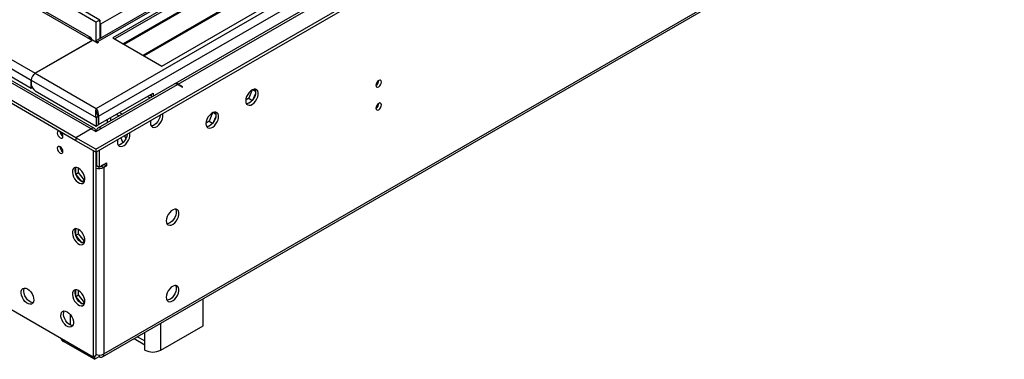
# Model space of a CAD drawing. Units: millimetres. Extents: x 4 to 11134, y 11 to 15752.
# Drawn here: x 1395 to 1921, y 799 to 981 of the extents above; entities that cross this region are included whole.
import ezdxf

# ---------------------------------------------------------------- set-up
doc = ezdxf.new("R2010")
doc.units = ezdxf.units.MM
doc.header["$LTSCALE"] = 53

msp = doc.modelspace()

# ---------------------------------------------------------------- linework, layer by layer
at = {"color": 7, "linetype": 'Continuous', "lineweight": 25}
for p, q in [((3140.59, 1953.542), (1435.493, 969.21)), ((1436.018, 911.759), (3241.261, 1953.904)), ((1436.018, 910.126), (3241.261, 1952.271)), ((3121.071, 1895.092), (1478.285, 946.732)), ((1439.536, 800.738), (3217.909, 1827.371)), ((1680.853, 1107.391), (1445.033, 971.255)), ((1680.853, 1106.166), (1446.094, 970.642)), ((1685.444, 1103.516), (1450.685, 967.992)), ((1685.961, 1103.217), (1451.202, 967.693)), ((1433.452, 971.199), (1213.274, 1098.305)), ((1696.058, 1097.389), (1461.298, 961.865)), ((1696.575, 1097.09), (1461.816, 961.566)), ((1471.196, 956.151), (1707.016, 1092.287)), ((1435.293, 922.75), (1170.11, 1075.836)), ((1425.411, 917.882), (1159.539, 1071.367)), ((1425.411, 916.249), (1159.539, 1069.734)), ((1438.139, 980.745), (1423.643, 989.114)), ((1436.017, 979.521), (1421.522, 987.889)), ((1438.139, 980.745), (1436.017, 979.521)), ((1436.017, 979.521), (1436.017, 969.513)), ((1438.139, 980.745), (1438.139, 970.738)), ((1438.492, 978.502), (1438.492, 970.942)), ((1434.25, 969.928), (1403.668, 952.273)), ((1403.668, 952.273), (1434.073, 969.826)), ((1434.073, 969.826), (1431.952, 971.051)), ((1436.902, 968.397), (1434.25, 969.928)), ((1436.901, 969.009), (1437.432, 968.703)), ((1437.432, 968.703), (1436.902, 968.397)), ((1445.033, 971.255), (1471.196, 956.151)), ((1401.546, 944.108), (1368.312, 963.293)), ((1401.546, 948.599), (1401.546, 946.557)), ((1401.546, 944.108), (1401.546, 948.599)), ((1402.168, 944.467), (1401.546, 944.108)), ((1403.667, 942.883), (1436.194, 924.106)), ((1477.932, 946.528), (1437.096, 922.953)), ((1482.157, 944.926), (1479.682, 946.354)), ((1482.51, 945.13), (1480.035, 946.558)), ((1482.157, 944.926), (1482.51, 945.13)), ((1519.533, 943.434), (1517.779, 938.91)), ((1519.833, 943.583), (1521.38, 942.691)), ((1521.311, 943.108), (1520.795, 943.842)), ((1437.468, 924.841), (1466.6, 941.659)), ((1463.592, 939.922), (1465.041, 939.086)), ((1465.54, 940.229), (1464.832, 940.638)), ((1465.539, 941.046), (1465.539, 939.374)), ((1466.6, 941.659), (1466.6, 939.986)), ((1517.779, 938.91), (1516.112, 937.948)), ((1516.652, 938.259), (1516.19, 938.526)), ((1517.078, 936.056), (1519.006, 937.17)), ((1517.779, 938.91), (1519.638, 937.836)), ((1520.346, 938.836), (1521.311, 941.322)), ((1436.195, 933.496), (1436.195, 932.551)), ((1498.62, 931.337), (1500.167, 930.445)), ((1500.098, 930.862), (1499.582, 931.596)), ((1436.194, 928.597), (1437.255, 929.209)), ((1436.194, 928.597), (1436.194, 924.106)), ((1437.468, 929.332), (1437.092, 929.549)), ((1437.255, 929.209), (1437.255, 924.718)), ((1437.468, 929.332), (1437.468, 924.841)), ((1442.039, 927.48), (1442.039, 925.807)), ((1446.983, 930.334), (1448.432, 929.497)), ((1496.565, 926.664), (1494.899, 925.702)), ((1498.32, 931.188), (1496.565, 926.664)), ((1496.565, 926.664), (1498.424, 925.59)), ((1499.133, 926.59), (1500.098, 929.076)), ((1433.543, 922.576), (1425.411, 917.882)), ((1433.543, 922.576), (1436.018, 921.147)), ((1436.018, 921.147), (1438.846, 922.78)), ((1436.194, 924.106), (1437.255, 924.718)), ((1437.255, 924.963), (1437.468, 924.841)), ((1495.865, 923.81), (1497.793, 924.924)), ((1425.411, 917.882), (1425.411, 916.249)), ((1436.018, 911.759), (1425.411, 917.882)), ((1436.018, 910.126), (1425.411, 916.249)), ((1449.336, 917.814), (1450.388, 915.103)), ((1452.09, 917.408), (1451.457, 919.039)), ((1452.779, 919.667), (1452.662, 919.734)), ((1434.603, 910.942), (1434.603, 800.707)), ((1436.018, 911.759), (1436.018, 910.126)), ((1436.371, 910.33), (1436.371, 902.979)), ((1437.785, 911.146), (1437.785, 902.162)), ((1436.018, 910.126), (1436.018, 801.524)), ((1425.375, 898.404), (1425.375, 902.006)), ((1426.79, 899.22), (1426.79, 901.57)), ((1436.725, 902.775), (1436.018, 903.183)), ((1436.371, 902.979), (1437.785, 902.162)), ((1436.725, 902.775), (1436.747, 902.762)), ((1437.785, 902.162), (1441.675, 904.408)), ((1438.824, 902.762), (1438.846, 902.775)), ((1440.261, 903.591), (1438.846, 902.775)), ((1440.261, 903.591), (1441.675, 902.775)), ((1440.261, 903.591), (1440.261, 903.591)), ((1441.675, 902.775), (1440.261, 901.958)), ((1441.675, 904.408), (1441.675, 902.775)), ((1425.375, 898.404), (1426.79, 899.22)), ((1428.561, 894.441), (1425.375, 898.404)), ((1430.008, 895.218), (1426.79, 899.22)), ((1428.617, 894.415), (1430.008, 895.218)), ((1429.983, 894.526), (1428.639, 894.405)), ((1430.154, 895.231), (1430.008, 895.218)), ((1425.375, 865.742), (1425.375, 869.345)), ((1426.79, 866.559), (1426.79, 868.908)), ((1425.375, 865.742), (1426.79, 866.559)), ((1428.561, 861.779), (1425.375, 865.742)), ((1430.008, 862.556), (1426.79, 866.559)), ((1428.617, 861.754), (1430.008, 862.556)), ((1429.983, 861.864), (1428.639, 861.744)), ((1430.154, 862.569), (1430.008, 862.556)), ((1425.375, 833.08), (1425.375, 836.683)), ((1425.375, 833.08), (1426.79, 833.897)), ((1428.561, 829.117), (1425.375, 833.08)), ((1426.79, 833.897), (1426.79, 836.247)), ((1430.008, 829.895), (1426.79, 833.897)), ((1493.293, 817.436), (1493.293, 831.772)), ((1434.603, 800.707), (1387.227, 828.057)), ((1428.617, 829.092), (1430.008, 829.895)), ((1429.983, 829.202), (1428.639, 829.082)), ((1430.154, 829.908), (1430.008, 829.895)), ((1422.229, 823.557), (1422.229, 817.855)), ((1470.666, 804.374), (1493.293, 817.436)), ((1456.493, 810.527), (1462.181, 807.243)), ((1435.31, 799.482), (1418.693, 809.075)), ((1462.181, 804.374), (1462.181, 809.273)), ((1434.603, 800.707), (1436.018, 801.524)), ((1436.61, 801.866), (1435.31, 801.115)), ((1435.31, 801.115), (1435.31, 801.115)), ((1435.31, 801.115), (1435.31, 799.482)), ((1435.31, 799.482), (1437.786, 800.911)), ((1437.786, 801.749), (1437.786, 800.911))]:
    msp.add_line(p, q, dxfattribs=at)
at = {"color": 8, "linetype": 'Continuous', "lineweight": 25}
for p, q in [((3142.09, 1953.394), (1436.901, 969.009)), ((3121.407, 1950.027), (1438.492, 978.502)), ((1436.195, 933.496), (3176.915, 1938.392)), ((1437.468, 929.332), (3179.036, 1934.718)), ((1480.035, 946.558), (3180.98, 1928.493)), ((1440.261, 802.34), (3218.634, 1828.973)), ((1431.952, 971.051), (1212.395, 1097.798)), ((1171.671, 1081.303), (1401.546, 948.599)), ((1181.99, 1080.245), (1403.668, 952.273)), ((1433.543, 922.576), (1169.085, 1075.245)), ((1438.492, 978.502), (1438.139, 978.706)), ((1436.901, 968.397), (1436.901, 969.009)), ((1403.668, 952.273), (1436.195, 933.496)), ((1401.546, 948.599), (1436.194, 928.597)), ((1438.846, 922.78), (1479.682, 946.354)), ((1480.035, 946.558), (1480.035, 946.15)), ((1448.741, 931.349), (1450.19, 930.512)), ((1443.796, 928.494), (1443.796, 926.821)), ((1436.725, 902.775), (1436.018, 902.366)), ((1438.846, 902.775), (1440.261, 901.958)), ((1440.261, 901.958), (1440.261, 802.34)), ((1470.666, 804.374), (1470.666, 818.709)), ((1458.251, 811.542), (1462.181, 809.273)), ((1462.181, 809.273), (1462.181, 813.811)), ((1418.693, 809.892), (1418.693, 809.075))]:
    msp.add_line(p, q, dxfattribs=at)
at = {"color": 7, "linetype": 'Continuous', "lineweight": 25, "flags": 128}
for points in [[(1585.677, 945.895), (1585.79, 945.304), (1586.112, 944.933), (1586.593, 944.84), (1587.162, 945.037), (1587.73, 945.496), (1588.212, 946.146), (1588.534, 946.888), (1588.647, 947.609), (1588.534, 948.2), (1588.212, 948.571), (1587.73, 948.664), (1587.162, 948.467), (1586.593, 948.008), (1586.112, 947.358), (1585.79, 946.616), (1585.677, 945.895)], [(1516.097, 937.573), (1516.222, 936.598), (1516.586, 935.84), (1517.164, 935.353), (1517.911, 935.176), (1518.773, 935.32), (1519.686, 935.775), (1520.581, 936.506), (1521.393, 937.461), (1522.062, 938.568), (1522.537, 939.745), (1522.784, 940.904), (1522.784, 941.961), (1522.537, 942.835), (1522.062, 943.464), (1521.393, 943.798), (1520.581, 943.816), (1519.686, 943.514), (1518.773, 942.915), (1517.911, 942.064), (1517.164, 941.023), (1516.586, 939.87), (1516.222, 938.691), (1516.097, 937.573)], [(1521.401, 942.267), (1521.276, 941.149), (1520.912, 939.97), (1520.335, 938.817), (1519.587, 937.776), (1518.725, 936.925), (1517.813, 936.326), (1516.917, 936.024), (1516.482, 935.993)], [(1521.017, 943.847), (1521.276, 943.242), (1521.401, 942.267)], [(1436.251, 931.969), (1436.208, 932.261), (1436.195, 932.551)], [(1494.884, 925.327), (1495.009, 924.352), (1495.373, 923.594), (1495.951, 923.107), (1496.698, 922.93), (1497.56, 923.074), (1498.473, 923.529), (1499.368, 924.26), (1500.18, 925.215), (1500.848, 926.322), (1501.324, 927.499), (1501.571, 928.658), (1501.571, 929.715), (1501.324, 930.589), (1500.848, 931.217), (1500.18, 931.552), (1499.368, 931.57), (1498.473, 931.268), (1497.56, 930.668), (1496.698, 929.817), (1495.951, 928.777), (1495.373, 927.624), (1495.009, 926.445), (1494.884, 925.327)], [(1499.803, 931.601), (1500.063, 930.996), (1500.187, 930.021)], [(1585.677, 933.647), (1585.79, 933.056), (1586.112, 932.685), (1586.593, 932.592), (1587.162, 932.789), (1587.73, 933.248), (1588.212, 933.898), (1588.534, 934.64), (1588.647, 935.361), (1588.534, 935.952), (1588.212, 936.323), (1587.73, 936.416), (1587.162, 936.219), (1586.593, 935.76), (1586.112, 935.11), (1585.79, 934.368), (1585.677, 933.647)], [(1465.186, 925.738), (1465.311, 924.763), (1465.675, 924.005), (1466.252, 923.519), (1466.999, 923.341), (1467.861, 923.485), (1468.774, 923.939), (1469.669, 924.671), (1470.482, 925.626), (1471.15, 926.733), (1471.625, 927.91), (1471.872, 929.069), (1471.872, 930.126), (1471.731, 930.743)], [(1465.358, 927.064), (1465.311, 926.856), (1465.186, 925.738)], [(1470.471, 930.015), (1470.458, 929.886), (1470.211, 928.726), (1469.736, 927.549), (1469.067, 926.443), (1468.255, 925.488), (1467.359, 924.756), (1466.447, 924.301), (1465.585, 924.157), (1465.57, 924.158)], [(1500.187, 930.021), (1500.063, 928.903), (1499.698, 927.723), (1499.121, 926.571), (1498.374, 925.53), (1497.512, 924.679), (1496.6, 924.08), (1495.704, 923.778), (1495.269, 923.746)], [(1416.478, 921.406), (1416.358, 921.425), (1415.876, 921.331), (1415.554, 920.961), (1415.441, 920.37), (1415.554, 919.648), (1415.876, 918.906), (1416.358, 918.256), (1416.926, 917.798)], [(1416.926, 917.798), (1417.494, 917.6), (1417.976, 917.694), (1418.298, 918.064), (1418.411, 918.655), (1418.298, 919.377), (1417.976, 920.119), (1417.494, 920.769), (1417.374, 920.889)], [(1447.508, 915.532), (1447.633, 914.558), (1447.998, 913.8), (1448.575, 913.314), (1449.322, 913.136), (1450.184, 913.28), (1451.096, 913.734), (1451.992, 914.466), (1452.804, 915.421), (1453.473, 916.528), (1453.948, 917.705), (1454.194, 918.864), (1454.194, 919.92), (1454.053, 920.537)], [(1447.681, 916.859), (1447.633, 916.651), (1447.508, 915.532)], [(1452.793, 919.81), (1452.78, 919.681), (1452.534, 918.521), (1452.058, 917.344), (1451.389, 916.237), (1450.577, 915.283), (1449.682, 914.551), (1448.77, 914.096), (1447.908, 913.952), (1447.893, 913.953)], [(1416.926, 909.632), (1417.494, 909.435), (1417.976, 909.528), (1418.298, 909.899), (1418.411, 910.49), (1418.298, 911.211), (1417.976, 911.953), (1417.494, 912.603), (1416.926, 913.062), (1416.358, 913.259), (1415.876, 913.166), (1415.554, 912.795), (1415.441, 912.204), (1415.554, 911.483), (1415.876, 910.741), (1416.358, 910.091), (1416.926, 909.632)], [(1426.825, 901.55), (1425.919, 901.929), (1425.08, 901.992), (1424.371, 901.735), (1423.843, 901.177), (1423.537, 900.358), (1423.474, 899.341), (1423.66, 898.199), (1424.081, 897.018), (1424.706, 895.886), (1425.487, 894.886), (1426.368, 894.093), (1427.283, 893.564), (1428.163, 893.341), (1428.945, 893.439), (1429.569, 893.85), (1429.99, 894.545), (1430.176, 895.472), (1430.114, 896.562), (1429.808, 897.734), (1429.28, 898.901), (1428.57, 899.977), (1427.731, 900.883), (1426.825, 901.55)], [(1429.799, 894.152), (1429.578, 894.157), (1428.697, 894.381), (1427.782, 894.909), (1426.901, 895.702), (1426.12, 896.702), (1425.495, 897.835), (1425.075, 899.015), (1424.888, 900.157), (1424.951, 901.175), (1425.257, 901.993), (1425.265, 902.006)], [(1473.671, 873.478), (1473.795, 872.504), (1474.16, 871.745), (1474.738, 871.259), (1475.485, 871.081), (1476.347, 871.225), (1477.259, 871.68), (1478.154, 872.412), (1478.967, 873.367), (1479.635, 874.474), (1480.111, 875.65), (1480.358, 876.81), (1480.358, 877.866), (1480.111, 878.741), (1479.635, 879.369), (1478.967, 879.704), (1478.154, 879.721), (1477.259, 879.419), (1476.347, 878.82), (1475.485, 877.969), (1474.738, 876.928), (1474.16, 875.776), (1473.795, 874.596), (1473.671, 873.478)], [(1478.59, 879.753), (1478.697, 879.557), (1478.943, 878.683), (1478.943, 877.626), (1478.697, 876.467), (1478.221, 875.29), (1477.553, 874.183), (1476.74, 873.228), (1475.845, 872.496), (1474.932, 872.042), (1474.07, 871.898), (1474.056, 871.898)], [(1426.825, 868.888), (1425.919, 869.267), (1425.08, 869.331), (1424.371, 869.074), (1423.843, 868.515), (1423.537, 867.697), (1423.474, 866.679), (1423.66, 865.537), (1424.081, 864.357), (1424.706, 863.224), (1425.487, 862.224), (1426.368, 861.431), (1427.283, 860.903), (1428.163, 860.679), (1428.945, 860.777), (1429.569, 861.189), (1429.99, 861.883), (1430.176, 862.81), (1430.114, 863.9), (1429.808, 865.072), (1429.28, 866.24), (1428.57, 867.316), (1427.731, 868.221), (1426.825, 868.888)], [(1429.799, 861.49), (1429.578, 861.496), (1428.697, 861.719), (1427.782, 862.247), (1426.901, 863.041), (1426.12, 864.041), (1425.495, 865.173), (1425.075, 866.354), (1424.888, 867.495), (1424.951, 868.513), (1425.257, 869.332), (1425.265, 869.345)], [(1399.496, 837.101), (1400.402, 836.434), (1401.241, 835.529), (1401.95, 834.453), (1402.478, 833.286), (1402.784, 832.114), (1402.847, 831.024), (1402.66, 830.097), (1402.24, 829.402), (1401.615, 828.991), (1400.834, 828.893), (1399.953, 829.116), (1399.038, 829.644), (1398.158, 830.438), (1397.376, 831.438), (1396.752, 832.57), (1396.331, 833.751), (1396.145, 834.893), (1396.207, 835.91), (1396.513, 836.729), (1397.041, 837.287), (1397.75, 837.544), (1398.589, 837.481), (1399.496, 837.101)], [(1402.47, 829.704), (1402.248, 829.709), (1401.367, 829.933), (1400.452, 830.461), (1399.572, 831.254), (1398.79, 832.254), (1398.166, 833.387), (1397.745, 834.567), (1397.559, 835.709), (1397.621, 836.727), (1397.928, 837.545), (1397.936, 837.558)], [(1426.825, 836.226), (1425.919, 836.606), (1425.08, 836.669), (1424.371, 836.412), (1423.843, 835.854), (1423.537, 835.035), (1423.474, 834.017), (1423.66, 832.876), (1424.081, 831.695), (1424.706, 830.563), (1425.487, 829.563), (1426.368, 828.769), (1427.283, 828.241), (1428.163, 828.018), (1428.945, 828.115), (1429.569, 828.527), (1429.99, 829.222), (1430.176, 830.149), (1430.114, 831.238), (1429.808, 832.41), (1429.28, 833.578), (1428.57, 834.654), (1427.731, 835.559), (1426.825, 836.226)], [(1429.799, 828.829), (1429.578, 828.834), (1428.697, 829.058), (1427.782, 829.586), (1426.901, 830.379), (1426.12, 831.379), (1425.495, 832.511), (1425.075, 833.692), (1424.888, 834.834), (1424.951, 835.852), (1425.257, 836.67), (1425.265, 836.683)], [(1473.671, 832.651), (1473.795, 831.677), (1474.16, 830.918), (1474.738, 830.432), (1475.485, 830.254), (1476.347, 830.398), (1477.259, 830.853), (1478.154, 831.585), (1478.967, 832.54), (1479.635, 833.647), (1480.111, 834.823), (1480.358, 835.983), (1480.358, 837.039), (1480.111, 837.914), (1479.635, 838.542), (1478.967, 838.877), (1478.154, 838.894), (1477.259, 838.592), (1476.347, 837.993), (1475.485, 837.142), (1474.738, 836.101), (1474.16, 834.949), (1473.795, 833.769), (1473.671, 832.651)], [(1478.59, 838.926), (1478.697, 838.73), (1478.943, 837.856), (1478.943, 836.799), (1478.697, 835.64), (1478.221, 834.463), (1477.553, 833.356), (1476.74, 832.401), (1475.845, 831.669), (1474.932, 831.215), (1474.07, 831.071), (1474.056, 831.071)], [(1420.709, 824.855), (1421.615, 824.188), (1422.454, 823.283), (1423.164, 822.207), (1423.691, 821.04), (1423.997, 819.867), (1424.06, 818.778), (1423.874, 817.851), (1423.453, 817.156), (1422.829, 816.744), (1422.047, 816.647), (1421.166, 816.87), (1420.251, 817.398), (1419.371, 818.192), (1418.589, 819.192), (1417.965, 820.324), (1417.544, 821.505), (1417.358, 822.647), (1417.42, 823.664), (1417.727, 824.483), (1418.254, 825.041), (1418.964, 825.298), (1419.803, 825.235), (1420.709, 824.855)], [(1423.683, 817.458), (1423.461, 817.463), (1422.58, 817.687), (1421.666, 818.215), (1420.785, 819.008), (1420.003, 820.008), (1419.379, 821.14), (1418.958, 822.321), (1418.772, 823.463), (1418.834, 824.481), (1419.141, 825.299), (1419.149, 825.312)]]:
    msp.add_lwpolyline(points, dxfattribs=at)
at = {"color": 7, "linetype": 'Continuous', "lineweight": 25}
for centre, radius, start, end in [((1434.473, 978.409), 4.021, 1.32343, 24.24533), ((1432.78, 970.036), 1.31, 350.75843, 129.20716), ((1436.007, 967.739), 1.553, 54.85008, 109.11359), ((1406.153, 948.388), 4.612, 122.61415, 177.38323), ((1584.19, 948.468), 3.042, 299.31048, 0.69581), ((1406.152, 946.767), 4.61, 182.60525, 237.3952), ((1478.657, 944.923), 1.76, 54.38027, 114.31119), ((1479.038, 945.286), 1.616, 51.93263, 124.74025), ((1443.192, 931.046), 7.414, 160.70654, 199.28917), ((1432.577, 930.113), 4.953, 350.92269, 43.07558), ((1433.871, 930.98), 2.658, 359.0742, 29.05415), ((1444.881, 933.528), 8.764, 189.87094, 209.52494), ((1584.19, 936.22), 3.042, 299.31048, 0.69581), ((1419.908, 921.236), 3.053, 180.89915, 240.60232), ((1434.509, 921.392), 1.528, 350.77573, 129.21352), ((1437.88, 921.596), 1.528, 50.79706, 189.21326), ((1419.892, 913.059), 3.036, 179.23756, 240.75708), ((1437.769, 906.778), 5.426, 251.16651, 297.33425), ((1419.849, 811.504), 2.69, 197.19295, 244.55299), ((1437.763, 807.243), 5.502, 251.50606, 296.9947), ((1438.752, 802.096), 1.528, 230.79706, 9.21326), ((1466.423, 812.563), 9.223, 242.61141, 297.39144)]:
    msp.add_arc(centre, radius, start, end, dxfattribs=at)

doc.saveas('drawing.dxf')
